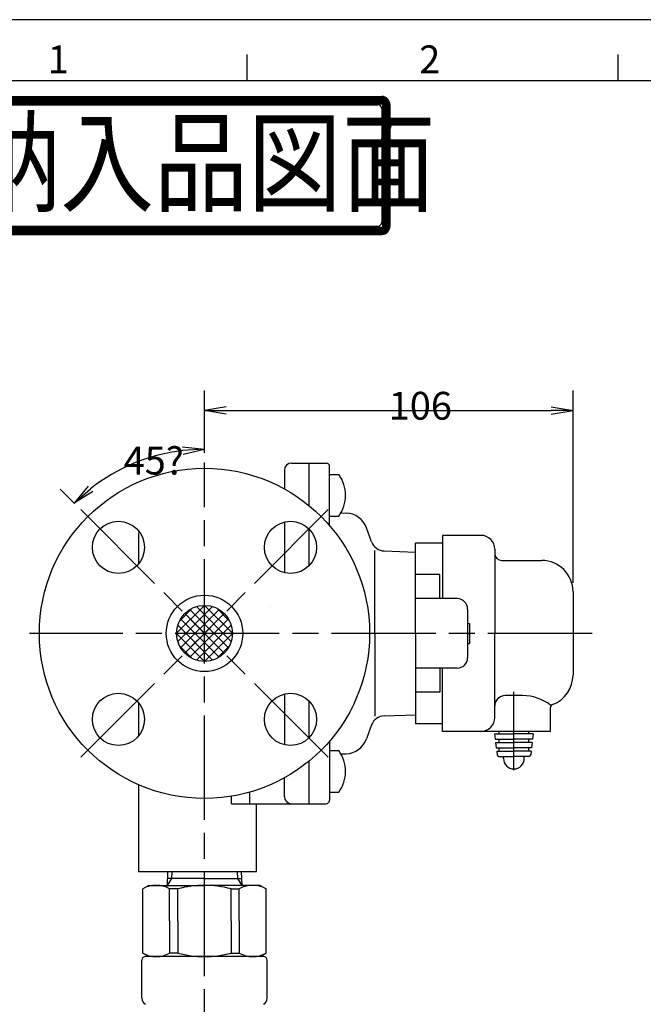
# Model space of a CAD drawing. Extents: x -1 to 2380, y -475 to 755.
# Drawn here: x 106 to 286, y 459 to 742 of the extents above; entities that cross this region are included whole.
import ezdxf

# ---------------------------------------------------------------- set-up
doc = ezdxf.new("R2010")
doc.units = 0
doc.header["$LTSCALE"] = 2.5
doc.linetypes.add('AM_ISO08W050', pattern=[18, 12, -1.5, 3, -1.5])
doc.layers.get('0').update_dxf_attribs({"linetype": 'CONTINUOUS'})
doc.layers.get('DEFPOINTS').update_dxf_attribs({"linetype": 'CONTINUOUS'})
for name, color, linetype in [('A_2692_5', 7, 'CONTINUOUS'), ('AM_0', 7, 'CONTINUOUS'), ('AM_5', 3, 'CONTINUOUS'), ('AM_BOR', 7, 'CONTINUOUS')]:
    doc.layers.add(name, color=color, linetype=linetype)
doc.styles.get("Standard").update_dxf_attribs({"font": 'isocp.shx', "bigfont": 'EXTFONT.SHX'})
doc.dimstyles.get("Standard").update_dxf_attribs({"dimtxt": 0.18, "dimasz": 0.18, "dimexe": 0.18, "dimexo": 0.0625, "dimgap": 0.09, "dimtad": 0, "dimtih": 1, "dimtoh": 1, "dimzin": 0, "dimcen": 0.09, "dimazin": 3, "dimtfac": 1, "dimtofl": 0, "dimtmove": 0, "dimatfit": 3})

# ---------------------------------------------------------------- blocks, each defined once
blk = doc.blocks.new('KY_A3_1')
at = {"layer": 'AM_BOR', "linetype": 'CONTINUOUS'}
blk.add_line((420, 297), (0, 297), dxfattribs=at)
at = {"layer": 'AM_BOR', "color": 5, "linetype": 'CONTINUOUS'}
for p, q in [((68.67, 290), (68.67, 293)), ((111.33, 290), (111.33, 293)), ((26, 290), (410, 290))]:
    blk.add_line(p, q, dxfattribs=at)
at = {"layer": 'AM_BOR', "color": 7, "linetype": 'CONTINUOUS'}
for p, q in [((32.82, 288.16), (84.16, 288.16)), ((32.82, 288.07), (84.16, 288.07)), ((32.82, 287.97), (84.16, 287.97)), ((32.82, 287.88), (84.16, 287.88)), ((32.82, 287.79), (84.16, 287.79)), ((32.82, 287.69), (84.16, 287.69)), ((32.82, 287.6), (84.16, 287.6)), ((32.82, 287.51), (84.16, 287.51)), ((32.82, 287.41), (84.16, 287.41)), ((32.82, 287.32), (84.16, 287.32)), ((33.29, 287.21), (83.69, 287.21)), ((84.16, 286.74), (84.16, 273.7)), ((84.25, 287.23), (84.25, 273.21)), ((84.34, 287.23), (84.34, 273.21)), ((84.44, 287.23), (84.44, 273.21)), ((84.53, 287.23), (84.53, 273.21)), ((84.62, 287.23), (84.62, 273.21)), ((84.72, 287.23), (84.72, 273.21)), ((84.81, 287.23), (84.81, 273.21)), ((84.9, 287.23), (84.9, 273.21)), ((85, 287.23), (85, 273.21)), ((85.09, 287.23), (85.09, 273.21)), ((33.29, 273.23), (83.69, 273.23)), ((32.82, 273.12), (84.16, 273.12)), ((32.82, 273.03), (84.16, 273.03)), ((32.82, 272.93), (84.16, 272.93)), ((32.82, 272.84), (84.16, 272.84)), ((32.82, 272.75), (84.16, 272.75)), ((32.82, 272.65), (84.16, 272.65)), ((32.82, 272.56), (84.16, 272.56)), ((32.82, 272.47), (84.16, 272.47)), ((32.82, 272.37), (84.16, 272.37)), ((32.82, 272.28), (84.16, 272.28))]:
    blk.add_line(p, q, dxfattribs=at)
for centre, radius, start, end in [((84.16, 287.23), 0.933, 0, 90), ((84.16, 287.23), 0.84, 0, 90), ((84.16, 287.23), 0.747, 0, 90), ((84.16, 287.23), 0.653, 0, 90), ((83.69, 286.74), 0.467, 0, 90), ((84.16, 287.23), 0.56, 0, 90), ((84.16, 287.23), 0.467, 0, 90), ((84.16, 287.23), 0.373, 0, 90), ((84.16, 287.23), 0.28, 0, 90), ((84.16, 287.23), 0.187, 0, 90), ((84.16, 287.23), 0.0933, 0, 90), ((83.69, 273.7), 0.467, 270, 0), ((84.16, 273.21), 0.933, 270, 0), ((84.16, 273.21), 0.84, 270, 0), ((84.16, 273.21), 0.747, 270, 0), ((84.16, 273.21), 0.653, 270, 0), ((84.16, 273.21), 0.56, 270, 0), ((84.16, 273.21), 0.467, 270, 0), ((84.16, 273.21), 0.373, 270, 0), ((84.16, 273.21), 0.28, 270, 0), ((84.16, 273.21), 0.187, 270, 0), ((84.16, 273.21), 0.0933, 270, 0)]:
    blk.add_arc(centre, radius, start, end, dxfattribs=at)
at = {"layer": 'AM_BOR', "color": 2, "linetype": 'CONTINUOUS'}
for s, p in [('1', (45.71, 290.84)), ('2', (88.46, 290.84))]:
    blk.add_text(s, height=3.2, dxfattribs=at).set_placement(p)
at = {"layer": 'AM_BOR', "color": 7, "linetype": 'CONTINUOUS', "width": 0.84834}
blk.add_text('納入品図面', height=9.333, dxfattribs=at).set_placement((36.34, 275.88))
blk = doc.blocks.new('_OPEN')
at = {"color": 0, "linetype": 'BYBLOCK'}
for p, q in [((-1, 0.167), (0, 0)), ((-1, -0.167), (0, 0)), ((0, 0), (-1, 0))]:
    blk.add_line(p, q, dxfattribs=at)
blk = doc.blocks.new('*D33')
at = {"layer": 'AM_5'}
for p, q in [((159.38, 617.88), (159.38, 635.78)), ((265.38, 580.41), (265.38, 635.78)), ((165.63, 630.06), (259.13, 630.06))]:
    blk.add_line(p, q, dxfattribs=at)
at = {"layer": 'DEFPOINTS', "color": 0}
for p in [(265.38, 630.06), (159.38, 615.38), (265.38, 577.91)]:
    blk.add_point(p, dxfattribs=at)
at = {"layer": 'AM_5', "xscale": 6.249999906867743, "yscale": 6.249999906867743, "zscale": 6.249999906867743, "rotation": 180}
blk.add_blockref('_OPEN', (159.38, 630.06), dxfattribs=at)
at = {"layer": 'AM_5', "xscale": 6.249999906867743, "yscale": 6.249999906867743, "zscale": 6.249999906867743}
blk.add_blockref('_OPEN', (265.38, 630.06), dxfattribs=at)
at = {"layer": 'AM_5', "color": 3}
blk.add_text('106', height=8, dxfattribs=at).set_placement((212.38, 627.41))
blk = doc.blocks.new('*D34')
at = {"layer": 'AM_5'}
for p, q in [((159.38, 618.45), (159.38, 624.6)), ((122.01, 603.28), (117.88, 607.41))]:
    blk.add_line(p, q, dxfattribs=at)
blk.add_arc((159.38, 565.91), 52.98, 96.7635, 128.2365, dxfattribs=at)
at = {"layer": 'DEFPOINTS', "color": 0}
for p in [(145.67, 617.08), (159.38, 615.95), (159.38, 610.73), (123.78, 601.51), (127.25, 598.04)]:
    blk.add_point(p, dxfattribs=at)
at = {"layer": 'AM_5', "xscale": 6.249999906867743, "yscale": 6.249999906867743, "zscale": 6.249999906867743}
for p, rotation in [((159.38, 618.89), 3.381747318978432), ((121.92, 603.37), 221.6182526575191)]:
    blk.add_blockref('_OPEN', p, dxfattribs=dict(at, rotation=rotation))
at = {"layer": 'AM_5', "color": 3}
blk.add_text('45?', height=8, dxfattribs=at).set_placement((136.14, 611.62))
blk = doc.blocks.new('*X248')
at = {"color": 0}
for p, q in [((151.33, 565.94), (159.35, 573.96)), ((151.67, 563.59), (161.7, 573.62)), ((152.16, 569.46), (155.83, 573.13)), ((152.5, 561.73), (163.56, 572.79)), ((166.26, 561.73), (155.2, 572.79)), ((167.09, 563.59), (157.06, 573.62)), ((167.43, 565.94), (159.41, 573.96)), ((166.6, 569.46), (162.93, 573.13)), ((163.56, 559.03), (152.5, 570.09)), ((165.07, 560.22), (153.69, 571.6)), ((153.69, 560.22), (165.07, 571.6)), ((155.2, 559.03), (166.26, 570.09)), ((161.7, 558.2), (151.67, 568.23)), ((157.06, 558.2), (167.09, 568.23)), ((159.35, 557.86), (151.33, 565.88)), ((159.41, 557.86), (167.43, 565.88)), ((155.83, 558.69), (152.16, 562.36)), ((162.93, 558.69), (166.6, 562.36))]:
    blk.add_line(p, q, dxfattribs=at)

msp = doc.modelspace()

# ---------------------------------------------------------------- linework, layer by layer
at = {"layer": 'A_2692_5', "color": 4, "linetype": 'AM_ISO08W050'}
for p, q in [((159.38, 242.251), (159.38, 615.084)), ((123.777, 601.513), (159.38, 565.911)), ((194.982, 601.513), (159.38, 565.911)), ((270.91, 565.911), (109.087, 565.911)), ((123.777, 530.308), (159.38, 565.911)), ((194.982, 530.308), (159.38, 565.911)), ((248.38, 526.555), (248.38, 549.075))]:
    msp.add_line(p, q, dxfattribs=at)
at = {"layer": 'A_2692_5', "color": 7, "linetype": 'CONTINUOUS'}
for p, q in [((184.38, 614.911), (189.38, 614.911)), ((189.38, 614.911), (194.38, 614.911)), ((189.38, 614.911), (189.38, 602.738)), ((182.38, 612.911), (182.38, 607.471)), ((195.38, 596.899), (195.38, 613.911)), ((195.38, 611.638), (197.98, 611.638)), ((182.38, 597.953), (182.38, 583.366)), ((195.38, 599.638), (197.98, 599.638)), ((198.612, 600.59), (200.119, 600.537)), ((189.38, 596.014), (189.38, 585.305)), ((207.457, 592.262), (206, 596.264)), ((140.38, 593.911), (140.38, 585.843)), ((238.88, 594.111), (227.88, 594.111)), ((227.88, 594.111), (227.88, 575.911)), ((208.38, 565.911), (208.38, 589.726)), ((211.076, 589.632), (220.08, 589.318)), ((227.88, 591.911), (220.08, 591.911)), ((220.08, 565.911), (220.08, 591.911)), ((242.88, 590.111), (242.88, 565.911)), ((244.88, 586.911), (256.38, 586.911)), ((227.08, 582.867), (220.08, 582.867)), ((227.08, 575.911), (227.08, 582.867)), ((232.08, 575.911), (220.08, 575.911)), ((265.38, 577.911), (265.38, 553.911)), ((178.368, 573.781), (178.38, 573.781)), ((235.08, 572.911), (235.08, 558.911)), ((235.08, 568.797), (235.58, 568.797)), ((235.58, 568.797), (235.58, 563.024)), ((159.38, 565.911), (159.38, 565.911)), ((159.38, 565.911), (159.38, 565.911)), ((159.38, 565.911), (159.38, 565.911)), ((208.38, 565.911), (208.38, 542.095)), ((220.08, 565.911), (220.08, 539.911)), ((235.08, 565.911), (235.58, 565.911)), ((242.88, 541.711), (242.88, 565.911)), ((235.08, 563.024), (235.58, 563.024)), ((232.08, 555.911), (220.08, 555.911)), ((227.08, 555.911), (227.08, 548.954)), ((227.88, 537.711), (227.88, 555.911)), ((182.38, 548.455), (182.38, 533.869)), ((227.08, 548.954), (220.08, 548.954)), ((250.88, 548.022), (245.88, 548.022)), ((140.38, 545.979), (140.38, 536.345)), ((189.38, 546.517), (189.38, 535.807)), ((258.88, 537.711), (258.88, 544.543)), ((211.076, 542.189), (220.08, 542.504)), ((207.457, 539.56), (206, 535.557)), ((227.88, 539.911), (220.08, 539.911)), ((238.88, 537.711), (227.88, 537.711)), ((258.88, 537.711), (238.88, 537.711)), ((242.81, 537.011), (242.994, 535.511)), ((242.81, 537.011), (248.38, 537.011)), ((242.994, 535.511), (248.38, 535.511)), ((244.13, 537.011), (244.13, 537.711)), ((244.13, 534.511), (244.13, 535.511)), ((253.95, 537.011), (248.38, 537.011)), ((253.766, 535.511), (248.38, 535.511)), ((252.63, 537.011), (252.63, 537.711)), ((252.63, 534.511), (252.63, 535.511)), ((253.95, 537.011), (253.766, 535.511)), ((195.38, 534.923), (195.38, 517.911)), ((243.116, 534.511), (243.301, 533.011)), ((243.116, 534.511), (248.38, 534.511)), ((243.301, 533.011), (248.38, 533.011)), ((244.13, 532.011), (244.13, 533.011)), ((253.643, 534.511), (248.38, 534.511)), ((253.459, 533.011), (248.38, 533.011)), ((252.63, 532.011), (252.63, 533.011)), ((253.643, 534.511), (253.459, 533.011)), ((195.38, 532.184), (197.98, 532.184)), ((198.612, 531.232), (200.119, 531.284)), ((243.423, 532.011), (243.554, 530.95)), ((243.423, 532.011), (248.38, 532.011)), ((244.05, 530.511), (248.38, 530.511)), ((245.38, 529.913), (245.38, 530.511)), ((253.336, 532.011), (248.38, 532.011)), ((252.71, 530.511), (248.38, 530.511)), ((251.38, 529.913), (251.38, 530.511)), ((253.336, 532.011), (253.206, 530.95)), ((189.38, 529.083), (189.38, 516.911)), ((182.38, 518.911), (182.38, 524.351)), ((140.38, 522.376), (140.38, 497.411)), ((167.18, 516.911), (167.18, 519.056)), ((172.38, 516.911), (172.38, 520.224)), ((195.38, 520.184), (197.98, 520.184)), ((167.18, 516.911), (189.38, 516.911)), ((174.38, 497.411), (174.38, 516.911)), ((189.38, 516.911), (194.38, 516.911)), ((140.38, 497.411), (174.38, 497.411)), ((148.782, 497.411), (148.657, 493.411)), ((169.977, 497.411), (170.102, 493.411)), ((143.38, 493.411), (141.63, 492.4)), ((143.38, 493.411), (159.38, 493.411)), ((159.38, 495.386), (148.719, 495.386)), ((159.38, 495.386), (170.041, 495.386)), ((175.38, 493.411), (159.38, 493.411)), ((175.38, 493.411), (177.13, 492.4)), ((141.63, 473.921), (141.63, 492.4)), ((149.366, 483.161), (149.366, 492.4)), ((151.695, 492.4), (149.366, 492.4)), ((151.695, 483.161), (151.695, 492.4)), ((167.065, 483.161), (167.065, 492.4)), ((167.065, 492.4), (169.394, 492.4)), ((169.394, 483.161), (169.394, 492.4)), ((177.13, 473.921), (177.13, 492.4)), ((149.366, 483.161), (149.366, 473.921)), ((151.695, 483.161), (151.695, 473.921)), ((167.065, 483.161), (167.065, 473.921)), ((169.394, 483.161), (169.394, 473.921)), ((143.38, 472.911), (141.63, 473.921)), ((151.695, 473.921), (149.366, 473.921)), ((167.065, 473.921), (169.394, 473.921)), ((175.38, 472.911), (177.13, 473.921)), ((141.38, 460.911), (141.38, 471.911)), ((176.38, 472.911), (142.38, 472.911)), ((177.38, 460.911), (177.38, 471.911))]:
    msp.add_line(p, q, dxfattribs=at)
at = {"layer": 'A_2692_5', "color": 3, "linetype": 'CONTINUOUS'}
for p, q in [((149.945, 497.411), (149.882, 495.386)), ((168.815, 497.411), (168.878, 495.386)), ((149.882, 495.386), (148.657, 493.411)), ((168.878, 495.386), (170.102, 493.411))]:
    msp.add_line(p, q, dxfattribs=at)
at = {"layer": 'A_2692_5', "color": 7, "linetype": 'CONTINUOUS'}
for centre, radius in [((159.38, 565.911), 47.5), ((134.631, 590.659), 7.5), ((184.129, 590.659), 7.5), ((159.38, 565.911), 11), ((159.38, 565.911), 8.05), ((134.631, 541.162), 7.5), ((184.129, 541.162), 7.5)]:
    msp.add_circle(centre, radius, dxfattribs=at)
for centre, radius, start, end in [((184.38, 612.911), 2, 90, 180), ((194.38, 613.911), 1, 0, 90), ((189.98, 605.638), 10, 323.1301, 36.8699), ((199.892, 594.041), 6.5, 20, 88), ((145.88, 593.911), 5.5, 165.73239, 180), ((211.216, 593.63), 4, 200, 268), ((238.88, 590.111), 4, 0, 90), ((244.88, 588.911), 2, 180, 270), ((256.38, 577.911), 9, 0, 90), ((232.08, 572.911), 3, 0, 90), ((232.08, 558.911), 3, 270, 0), ((256.38, 553.911), 9, 290.48731, 0), ((245.88, 545.022), 3, 90, 180), ((250.88, 535.038), 12.984, 51.96615, 90), ((259.88, 544.543), 1, 110.48731, 180), ((211.216, 538.192), 4, 92, 160), ((238.88, 541.711), 4, 270, 0), ((145.88, 537.911), 5.5, 180, 194.26761), ((199.892, 537.78), 6.5, 272, 340), ((189.98, 526.184), 10, 323.1301, 36.8699), ((244.05, 531.011), 0.5, 187.00001, 270), ((248.38, 529.913), 3, 180, 0), ((252.71, 531.011), 0.5, 270, 353.00001), ((184.38, 518.911), 2, 180, 270), ((194.38, 517.911), 1, 270, 0), ((145.498, 485.501), 7.909, 60.72127, 119.27873), ((159.38, 463.677), 29.734, 75.02073, 104.97927), ((173.262, 485.501), 7.909, 60.72127, 119.27873), ((145.498, 480.82), 7.909, 240.72126, 299.27874), ((159.38, 502.644), 29.734, 255.02073, 284.97927), ((173.262, 480.82), 7.909, 240.72126, 299.27874), ((142.38, 471.911), 1, 90, 180), ((176.38, 471.911), 1, 0, 90), ((143.38, 460.911), 2, 180.00001, 240), ((175.38, 460.911), 2, 300, 360)]:
    msp.add_arc(centre, radius, start, end, dxfattribs=at)

# ---------------------------------------------------------------- block references
at = {"layer": 'A_2692_5', "color": 3, "linetype": 'CONTINUOUS'}
msp.add_blockref('*X248', (0, 0), dxfattribs=at)
at = {"layer": 'AM_0', "xscale": 2.5, "yscale": 2.5, "zscale": 2.5}
msp.add_blockref('KY_A3_1', (0, 0), dxfattribs=at)

# ---------------------------------------------------------------- dimensions: what is measured, and where the dimension line sits
at = {"layer": 'AM_5'}
dim = msp.add_linear_dim(base=(265.38, 630.063), p1=(159.38, 615.382), p2=(265.38, 577.911), angle=360, dimstyle='Standard', override={"dimscale": 2.5, "dimtxt": 3.2, "dimexe": 2.286, "dimdec": 0, "dimrnd": 0.1, "dimblk1": 'OPEN', "dimblk2": 'OPEN', "dimsah": 1, "dimtzin": 8}, dxfattribs=at)
dim.commit()
dim.dimension.update_dxf_attribs({"geometry": '*D33', "text_midpoint": (212.38, 630.063), "dimtype": 128})
dim = msp.add_angular_dim_2l(base=(145.668, 617.082), line1=((127.252, 598.039), (123.777, 601.513)), line2=((159.38, 610.728), (159.38, 615.951)), dimstyle='Standard', override={"dimscale": 2.5, "dimtxt": 3.2, "dimexe": 2.286, "dimdec": 0, "dimblk1": 'OPEN', "dimblk2": 'OPEN', "dimsah": 1, "dimadec": 0, "dimtzin": 8}, dxfattribs=at)
dim.commit()
dim.dimension.update_dxf_attribs({"geometry": '*D34', "text_midpoint": (139.107, 614.855), "dimtype": 130})

doc.saveas('drawing.dxf')
